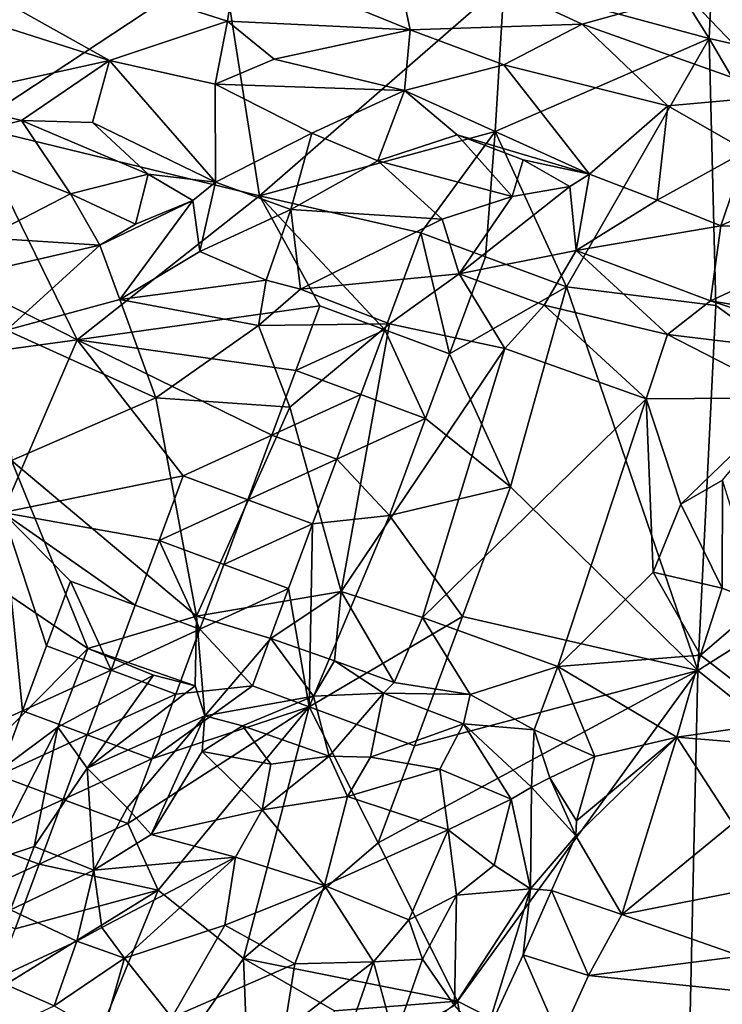
# Model space of a CAD drawing. Extents: x -6.2 to 4.2, y -6.8 to 5.8.
# Drawn here: x -4.7 to -4.3, y 2.2 to 2.8 of the extents above; entities that cross this region are included whole.
import ezdxf

# ---------------------------------------------------------------- set-up
doc = ezdxf.new("R2010")
doc.units = 0

msp = doc.modelspace()

# ---------------------------------------------------------------- linework, layer by layer
for points in [[(-4.3235, 2.74634, 0), (-4.44226, 2.77844, 0), (-4.43571, 2.92534, 0)], [(-4.3235, 2.74634, 0), (-4.43571, 2.92534, 0), (-4.31545, 2.92603, 0)], [(-4.14275, 2.70524, 0), (-4.3235, 2.74634, 0), (-4.31545, 2.92603, 0)], [(-4.67098, 2.73355, 0.85227), (-4.85486, 2.83644, 0.82452), (-4.85178, 2.79121, 0.82718)], [(-4.85486, 2.83644, 0.82452), (-4.60258, 2.75629, 0.86437), (-4.59733, 2.79232, 0.861)], [(-4.67098, 2.73355, 0.85227), (-4.60258, 2.75629, 0.86437), (-4.85486, 2.83644, 0.82452)], [(-4.49682, 2.7512, 0.87815), (-4.50839, 2.80621, 0.86745), (-4.59733, 2.79232, 0.861)], [(-4.33661, 2.77155, 0.88434), (-4.50839, 2.80621, 0.86745), (-4.3971, 2.75455, 0.88585)], [(-4.49682, 2.7512, 0.87815), (-4.3971, 2.75455, 0.88585), (-4.50839, 2.80621, 0.86745)], [(-4.60557, 2.79107, 0), (-4.75039, 2.6955, 0), (-4.79059, 2.7991, 0)], [(-4.77184, 2.71136, 0.82942), (-4.67098, 2.73355, 0.85227), (-4.85178, 2.79121, 0.82718)], [(-4.60557, 2.79107, 0), (-4.58406, 2.65508, 0), (-4.75039, 2.6955, 0)], [(-4.58406, 2.65508, 0), (-4.60557, 2.79107, 0), (-4.44226, 2.77844, 0)], [(-4.60258, 2.75629, 0.86437), (-4.49682, 2.7512, 0.87815), (-4.59733, 2.79232, 0.861)], [(-4.44753, 2.69239, 0), (-4.58406, 2.65508, 0), (-4.44226, 2.77844, 0)], [(-4.3235, 2.74634, 0), (-4.44753, 2.69239, 0), (-4.44226, 2.77844, 0)], [(-4.28092, 2.71331, 0.89169), (-4.33661, 2.77155, 0.88434), (-4.3971, 2.75455, 0.88585)], [(-4.33661, 2.77155, 0.88434), (-4.20818, 2.72759, 0.89452), (-4.19209, 2.76554, 0.88477)], [(-4.28092, 2.71331, 0.89169), (-4.20818, 2.72759, 0.89452), (-4.33661, 2.77155, 0.88434)], [(-4.60972, 2.71982, 0.85693), (-4.60258, 2.75629, 0.86437), (-4.67098, 2.73355, 0.85227)], [(-4.57565, 2.73432, 0.86665), (-4.60258, 2.75629, 0.86437), (-4.60972, 2.71982, 0.85693)], [(-4.60258, 2.75629, 0.86437), (-4.57565, 2.73432, 0.86665), (-4.49682, 2.7512, 0.87815)], [(-4.49999, 2.71606, 0.87017), (-4.49682, 2.7512, 0.87815), (-4.57565, 2.73432, 0.86665)], [(-4.49999, 2.71606, 0.87017), (-4.44258, 2.73098, 0.88123), (-4.49682, 2.7512, 0.87815)], [(-4.44258, 2.73098, 0.88123), (-4.3971, 2.75455, 0.88585), (-4.49682, 2.7512, 0.87815)], [(-4.34739, 2.70721, 0.88098), (-4.3971, 2.75455, 0.88585), (-4.44258, 2.73098, 0.88123)], [(-4.34739, 2.70721, 0.88098), (-4.28092, 2.71331, 0.89169), (-4.3971, 2.75455, 0.88585)], [(-4.40627, 2.60241, 0), (-4.44753, 2.69239, 0), (-4.3235, 2.74634, 0)], [(-4.3235, 2.74634, 0), (-4.31963, 2.59157, 0), (-4.40627, 2.60241, 0)], [(-4.3235, 2.74634, 0), (-4.14275, 2.70524, 0), (-4.16829, 2.48205)], [(-4.3235, 2.74634, 0), (-4.16829, 2.48205), (-4.31963, 2.59157, 0)], [(-4.67098, 2.73355, 0.85227), (-4.77184, 2.71136, 0.82942), (-4.72207, 2.69867, 0.8329)], [(-4.68084, 2.69762, 0.83652), (-4.67098, 2.73355, 0.85227), (-4.72207, 2.69867, 0.8329)], [(-4.67098, 2.73355, 0.85227), (-4.68084, 2.69762, 0.83652), (-4.60961, 2.6631, 0.82203)], [(-4.67098, 2.73355, 0.85227), (-4.60961, 2.6631, 0.82203), (-4.60972, 2.71982, 0.85693)], [(-4.49999, 2.71606, 0.87017), (-4.57565, 2.73432, 0.86665), (-4.60972, 2.71982, 0.85693)], [(-4.39283, 2.66774, 0.85497), (-4.44258, 2.73098, 0.88123), (-4.49999, 2.71606, 0.87017)], [(-4.34739, 2.70721, 0.88098), (-4.44258, 2.73098, 0.88123), (-4.39283, 2.66774, 0.85497)], [(-4.55376, 2.69151, 0.84484), (-4.49999, 2.71606, 0.87017), (-4.60972, 2.71982, 0.85693)], [(-4.60961, 2.6631, 0.82203), (-4.55376, 2.69151, 0.84484), (-4.60972, 2.71982, 0.85693)], [(-4.55376, 2.69151, 0.84484), (-4.51555, 2.67545, 0.8426), (-4.49999, 2.71606, 0.87017)], [(-4.51555, 2.67545, 0.8426), (-4.46961, 2.69044, 0.85798), (-4.49999, 2.71606, 0.87017)], [(-4.46961, 2.69044, 0.85798), (-4.39283, 2.66774, 0.85497), (-4.49999, 2.71606, 0.87017)], [(-4.72207, 2.69867, 0.8329), (-4.77184, 2.71136, 0.82942), (-4.77065, 2.68654, 0.8169)], [(-4.34739, 2.70721, 0.88098), (-4.30193, 2.68112, 0.8716), (-4.28092, 2.71331, 0.89169)], [(-4.34739, 2.70721, 0.88098), (-4.39283, 2.66774, 0.85497), (-4.35358, 2.65268, 0.86126)], [(-4.35358, 2.65268, 0.86126), (-4.30193, 2.68112, 0.8716), (-4.34739, 2.70721, 0.88098)], [(-4.69351, 2.65627, 0.8094), (-4.72207, 2.69867, 0.8329), (-4.77065, 2.68654, 0.8169)], [(-4.68084, 2.69762, 0.83652), (-4.72207, 2.69867, 0.8329), (-4.64855, 2.66765, 0.81911)], [(-4.69351, 2.65627, 0.8094), (-4.64855, 2.66765, 0.81911), (-4.72207, 2.69867, 0.8329)], [(-4.68971, 2.57164, 0), (-4.84212, 2.64956, 0), (-4.75039, 2.6955, 0)], [(-4.68971, 2.57164, 0), (-4.75039, 2.6955, 0), (-4.58406, 2.65508, 0)], [(-4.68084, 2.69762, 0.83652), (-4.64855, 2.66765, 0.81911), (-4.60961, 2.6631, 0.82203)], [(-4.60961, 2.6631, 0.82203), (-4.56601, 2.6472, 0.83137), (-4.55376, 2.69151, 0.84484)], [(-4.49065, 2.63373, 0), (-4.58406, 2.65508, 0), (-4.44753, 2.69239, 0)], [(-4.56601, 2.6472, 0.83137), (-4.51555, 2.67545, 0.8426), (-4.55376, 2.69151, 0.84484)], [(-4.51555, 2.67545, 0.8426), (-4.43775, 2.65469, 0.85649), (-4.46961, 2.69044, 0.85798)], [(-4.45315, 2.61981, 0), (-4.49065, 2.63373, 0), (-4.44753, 2.69239, 0)], [(-4.46961, 2.69044, 0.85798), (-4.43135, 2.67597, 0.85375), (-4.39283, 2.66774, 0.85497)], [(-4.43775, 2.65469, 0.85649), (-4.43135, 2.67597, 0.85375), (-4.46961, 2.69044, 0.85798)], [(-4.40627, 2.60241, 0), (-4.45315, 2.61981, 0), (-4.44753, 2.69239, 0)], [(-4.74313, 2.63079, 0.7927), (-4.69351, 2.65627, 0.8094), (-4.77065, 2.68654, 0.8169)], [(-4.40429, 2.66054, 0.85506), (-4.43135, 2.67597, 0.85375), (-4.43775, 2.65469, 0.85649)], [(-4.40429, 2.66054, 0.85506), (-4.39283, 2.66774, 0.85497), (-4.43135, 2.67597, 0.85375)], [(-4.35358, 2.65268, 0.86126), (-4.31681, 2.63777, 0.87152), (-4.30193, 2.68112, 0.8716)], [(-4.31681, 2.63777, 0.87152), (-4.26365, 2.66359, 0.86782), (-4.30193, 2.68112, 0.8716)], [(-4.56601, 2.6472, 0.83137), (-4.47825, 2.64162, 0.85762), (-4.51555, 2.67545, 0.8426)], [(-4.47825, 2.64162, 0.85762), (-4.43775, 2.65469, 0.85649), (-4.51555, 2.67545, 0.8426)], [(-4.69351, 2.65627, 0.8094), (-4.656, 2.63875, 0.81544), (-4.64855, 2.66765, 0.81911)], [(-4.62264, 2.65241, 0.81824), (-4.64855, 2.66765, 0.81911), (-4.656, 2.63875, 0.81544)], [(-4.62264, 2.65241, 0.81824), (-4.60961, 2.6631, 0.82203), (-4.64855, 2.66765, 0.81911)], [(-4.39283, 2.66774, 0.85497), (-4.40429, 2.66054, 0.85506), (-4.4006, 2.62352, 0.87846)], [(-4.35358, 2.65268, 0.86126), (-4.39283, 2.66774, 0.85497), (-4.4006, 2.62352, 0.87846)], [(-4.60961, 2.6631, 0.82203), (-4.62264, 2.65241, 0.81824), (-4.61861, 2.62286, 0.83407)], [(-4.61861, 2.62286, 0.83407), (-4.56601, 2.6472, 0.83137), (-4.60961, 2.6631, 0.82203)], [(-4.46846, 2.6099, 0.88022), (-4.4006, 2.62352, 0.87846), (-4.40429, 2.66054, 0.85506)], [(-4.46846, 2.6099, 0.88022), (-4.40429, 2.66054, 0.85506), (-4.43775, 2.65469, 0.85649)], [(-4.31681, 2.63777, 0.87152), (-4.2332, 2.63551, 0.87405), (-4.26365, 2.66359, 0.86782)], [(-4.74313, 2.63079, 0.7927), (-4.67651, 2.62657, 0.81825), (-4.69351, 2.65627, 0.8094)], [(-4.67651, 2.62657, 0.81825), (-4.656, 2.63875, 0.81544), (-4.69351, 2.65627, 0.8094)], [(-4.54903, 2.59141, 0), (-4.68971, 2.57164, 0), (-4.58406, 2.65508, 0)], [(-4.58406, 2.65508, 0), (-4.49065, 2.63373, 0), (-4.51153, 2.57749, 0)], [(-4.58406, 2.65508, 0), (-4.51153, 2.57749, 0), (-4.54903, 2.59141, 0)], [(-4.46846, 2.6099, 0.88022), (-4.43775, 2.65469, 0.85649), (-4.47825, 2.64162, 0.85762)], [(-4.68971, 2.57164, 0), (-4.85261, 2.54945, 0), (-4.84212, 2.64956, 0)], [(-4.67651, 2.62657, 0.81825), (-4.66508, 2.59511, 0.83712), (-4.62264, 2.65241, 0.81824)], [(-4.67651, 2.62657, 0.81825), (-4.62264, 2.65241, 0.81824), (-4.656, 2.63875, 0.81544)], [(-4.66508, 2.59511, 0.83712), (-4.61861, 2.62286, 0.83407), (-4.62264, 2.65241, 0.81824)], [(-4.4006, 2.62352, 0.87846), (-4.31681, 2.63777, 0.87152), (-4.35358, 2.65268, 0.86126)], [(-4.61861, 2.62286, 0.83407), (-4.58028, 2.60627, 0.85871), (-4.56601, 2.6472, 0.83137)], [(-4.56601, 2.6472, 0.83137), (-4.58028, 2.60627, 0.85871), (-4.56027, 2.60095, 0.86699)], [(-4.56601, 2.6472, 0.83137), (-4.56027, 2.60095, 0.86699), (-4.47825, 2.64162, 0.85762)], [(-4.47825, 2.64162, 0.85762), (-4.56027, 2.60095, 0.86699), (-4.46846, 2.6099, 0.88022)], [(-4.4006, 2.62352, 0.87846), (-4.32279, 2.59433, 0.899), (-4.31681, 2.63777, 0.87152)], [(-4.2332, 2.63551, 0.87405), (-4.31681, 2.63777, 0.87152), (-4.32279, 2.59433, 0.899)], [(-4.78387, 2.60203, 0.79265), (-4.67651, 2.62657, 0.81825), (-4.74313, 2.63079, 0.7927)], [(-4.49065, 2.63373, 0), (-4.47403, 2.56356, 0), (-4.51153, 2.57749, 0)], [(-4.49065, 2.63373, 0), (-4.45315, 2.61981, 0), (-4.47403, 2.56356, 0)], [(-4.19297, 2.5727, 0.90546), (-4.2332, 2.63551, 0.87405), (-4.32279, 2.59433, 0.899)], [(-4.78387, 2.60203, 0.79265), (-4.73067, 2.57728, 0.82092), (-4.67651, 2.62657, 0.81825)], [(-4.66508, 2.59511, 0.83712), (-4.67651, 2.62657, 0.81825), (-4.73067, 2.57728, 0.82092)], [(-4.66508, 2.59511, 0.83712), (-4.58028, 2.60627, 0.85871), (-4.61861, 2.62286, 0.83407)], [(-4.40627, 2.60241, 0), (-4.47403, 2.56356, 0), (-4.45315, 2.61981, 0)], [(-4.41923, 2.59178, 0.89567), (-4.4006, 2.62352, 0.87846), (-4.46846, 2.6099, 0.88022)], [(-4.4006, 2.62352, 0.87846), (-4.41923, 2.59178, 0.89567), (-4.34763, 2.57475, 0.9063)], [(-4.34763, 2.57475, 0.9063), (-4.32279, 2.59433, 0.899), (-4.4006, 2.62352, 0.87846)], [(-4.5087, 2.58094, 0.88334), (-4.46846, 2.6099, 0.88022), (-4.56027, 2.60095, 0.86699)], [(-4.44186, 2.56664, 0.89762), (-4.46846, 2.6099, 0.88022), (-4.5087, 2.58094, 0.88334)], [(-4.41923, 2.59178, 0.89567), (-4.46846, 2.6099, 0.88022), (-4.44186, 2.56664, 0.89762)], [(-4.66508, 2.59511, 0.83712), (-4.58463, 2.57991, 0.86548), (-4.58028, 2.60627, 0.85871)], [(-4.56027, 2.60095, 0.86699), (-4.58028, 2.60627, 0.85871), (-4.58463, 2.57991, 0.86548)], [(-4.47403, 2.56356, 0), (-4.40627, 2.60241, 0), (-4.43867, 2.48643, 0)], [(-4.33013, 2.38013, 0), (-4.43867, 2.48643, 0), (-4.40627, 2.60241, 0)], [(-4.31963, 2.59157, 0), (-4.33013, 2.38013, 0), (-4.40627, 2.60241, 0)], [(-4.5087, 2.58094, 0.88334), (-4.56027, 2.60095, 0.86699), (-4.58463, 2.57991, 0.86548)], [(-4.6442, 2.53809, 0.84952), (-4.66508, 2.59511, 0.83712), (-4.73067, 2.57728, 0.82092)], [(-4.56295, 2.55391, 0), (-4.68971, 2.57164, 0), (-4.54903, 2.59141, 0)], [(-4.6442, 2.53809, 0.84952), (-4.58463, 2.57991, 0.86548), (-4.66508, 2.59511, 0.83712)], [(-4.56295, 2.55391, 0), (-4.54903, 2.59141, 0), (-4.51153, 2.57749, 0)], [(-4.41923, 2.59178, 0.89567), (-4.44186, 2.56664, 0.89762), (-4.36001, 2.53752, 0.90957)], [(-4.41923, 2.59178, 0.89567), (-4.36001, 2.53752, 0.90957), (-4.34763, 2.57475, 0.9063)], [(-4.32279, 2.59433, 0.899), (-4.34763, 2.57475, 0.9063), (-4.21305, 2.55859, 0.91173)], [(-4.16829, 2.48205), (-4.33013, 2.38013, 0), (-4.31963, 2.59157, 0)], [(-4.32279, 2.59433, 0.899), (-4.21305, 2.55859, 0.91173), (-4.19297, 2.5727, 0.90546)], [(-4.6442, 2.53809, 0.84952), (-4.5666, 2.53269, 0.87438), (-4.58463, 2.57991, 0.86548)], [(-4.5087, 2.58094, 0.88334), (-4.58463, 2.57991, 0.86548), (-4.5666, 2.53269, 0.87438)], [(-4.5087, 2.58094, 0.88334), (-4.5666, 2.53269, 0.87438), (-4.53668, 2.42576, 0.89381)], [(-4.44186, 2.56664, 0.89762), (-4.5087, 2.58094, 0.88334), (-4.53668, 2.42576, 0.89381)], [(-4.6442, 2.53809, 0.84952), (-4.73067, 2.57728, 0.82092), (-4.72774, 2.50176, 0.82334)], [(-4.56295, 2.55391, 0), (-4.51153, 2.57749, 0), (-4.52545, 2.53999, 0)], [(-4.51153, 2.57749, 0), (-4.48795, 2.52606, 0), (-4.52545, 2.53999, 0)], [(-4.51153, 2.57749, 0), (-4.47403, 2.56356, 0), (-4.48795, 2.52606, 0)], [(-4.27613, 2.53799, 0.91483), (-4.34763, 2.57475, 0.9063), (-4.36001, 2.53752, 0.90957)], [(-4.27613, 2.53799, 0.91483), (-4.21305, 2.55859, 0.91173), (-4.34763, 2.57475, 0.9063)], [(-4.68971, 2.57164, 0), (-4.73283, 2.47165, 0), (-4.85261, 2.54945, 0)], [(-4.62829, 2.49284, 0), (-4.73283, 2.47165, 0), (-4.68971, 2.57164, 0)], [(-4.57687, 2.51641, 0), (-4.68971, 2.57164, 0), (-4.56295, 2.55391, 0)], [(-4.62829, 2.49284, 0), (-4.68971, 2.57164, 0), (-4.57687, 2.51641, 0)], [(-4.48962, 2.41069, 0.90129), (-4.44186, 2.56664, 0.89762), (-4.53668, 2.42576, 0.89381)], [(-4.36001, 2.53752, 0.90957), (-4.44186, 2.56664, 0.89762), (-4.48962, 2.41069, 0.90129)], [(-4.47403, 2.56356, 0), (-4.43867, 2.48643, 0), (-4.48795, 2.52606, 0)], [(-4.57687, 2.51641, 0), (-4.56295, 2.55391, 0), (-4.52545, 2.53999, 0)], [(-4.57687, 2.51641, 0), (-4.52545, 2.53999, 0), (-4.53937, 2.50249, 0)], [(-4.53937, 2.50249, 0), (-4.52545, 2.53999, 0), (-4.48795, 2.52606, 0)], [(-4.62052, 2.41155, 0.87701), (-4.6442, 2.53809, 0.84952), (-4.72774, 2.50176, 0.82334)], [(-4.62052, 2.41155, 0.87701), (-4.5666, 2.53269, 0.87438), (-4.6442, 2.53809, 0.84952)], [(-4.36001, 2.53752, 0.90957), (-4.48962, 2.41069, 0.90129), (-4.41129, 2.38239, 0.90588)], [(-4.36001, 2.53752, 0.90957), (-4.41129, 2.38239, 0.90588), (-4.35604, 2.43701, 0.90615)], [(-4.33991, 2.47653, 0.90667), (-4.27613, 2.53799, 0.91483), (-4.36001, 2.53752, 0.90957)], [(-4.36001, 2.53752, 0.90957), (-4.35604, 2.43701, 0.90615), (-4.33991, 2.47653, 0.90667)], [(-4.31576, 2.49034, 0.90543), (-4.27613, 2.53799, 0.91483), (-4.33991, 2.47653, 0.90667)], [(-4.53668, 2.42576, 0.89381), (-4.5666, 2.53269, 0.87438), (-4.62052, 2.41155, 0.87701)], [(-4.53937, 2.50249, 0), (-4.48795, 2.52606, 0), (-4.50884, 2.46982, 0)], [(-4.43867, 2.48643, 0), (-4.50884, 2.46982, 0), (-4.48795, 2.52606, 0)], [(-4.62829, 2.49284, 0), (-4.57687, 2.51641, 0), (-4.5908, 2.47891, 0)], [(-4.5908, 2.47891, 0), (-4.57687, 2.51641, 0), (-4.53937, 2.50249, 0)], [(-4.72774, 2.50176, 0.82334), (-4.74094, 2.43158, 0.83075), (-4.68354, 2.39285, 0.86198)], [(-4.68354, 2.39285, 0.86198), (-4.62052, 2.41155, 0.87701), (-4.72774, 2.50176, 0.82334)], [(-4.5908, 2.47891, 0), (-4.53937, 2.50249, 0), (-4.5533, 2.46499, 0)], [(-4.50884, 2.46982, 0), (-4.5533, 2.46499, 0), (-4.53937, 2.50249, 0)], [(-4.64222, 2.45534, 0), (-4.73283, 2.47165, 0), (-4.62829, 2.49284, 0)], [(-4.64222, 2.45534, 0), (-4.62829, 2.49284, 0), (-4.5908, 2.47891, 0)], [(-4.33991, 2.47653, 0.90667), (-4.31606, 2.42777, 0.89025), (-4.31576, 2.49034, 0.90543)], [(-4.31576, 2.49034, 0.90543), (-4.31606, 2.42777, 0.89025), (-4.29368, 2.41896, 0.871)], [(-4.46651, 2.41144, 0), (-4.50884, 2.46982, 0), (-4.43867, 2.48643, 0)], [(-4.33013, 2.38013, 0), (-4.46651, 2.41144, 0), (-4.43867, 2.48643, 0)], [(-4.1291, 2.21949, 0), (-4.33013, 2.38013, 0), (-4.16829, 2.48205)], [(-4.64222, 2.45534, 0), (-4.5908, 2.47891, 0), (-4.60472, 2.44142, 0.00001)], [(-4.60472, 2.44142, 0.00001), (-4.5908, 2.47891, 0), (-4.5533, 2.46499, 0)], [(-4.33991, 2.47653, 0.90667), (-4.35604, 2.43701, 0.90615), (-4.31606, 2.42777, 0.89025)], [(-4.77291, 2.33318, 0), (-4.73283, 2.47165, 0), (-4.72149, 2.35676, 0)], [(-4.70756, 2.39426, 0), (-4.73283, 2.47165, 0), (-4.69364, 2.43176, 0)], [(-4.73283, 2.47165, 0), (-4.64222, 2.45534, 0), (-4.65614, 2.41784, 0)], [(-4.73283, 2.47165, 0), (-4.65614, 2.41784, 0), (-4.69364, 2.43176, 0)], [(-4.70756, 2.39426, 0), (-4.72149, 2.35676, 0), (-4.73283, 2.47165, 0)], [(-4.60472, 2.44142, 0.00001), (-4.5533, 2.46499, 0), (-4.56722, 2.42749, 0)], [(-4.5533, 2.46499, 0), (-4.55529, 2.35906, 0), (-4.56722, 2.42749, 0)], [(-4.5533, 2.46499, 0), (-4.50884, 2.46982, 0), (-4.55529, 2.35906, 0)], [(-4.46651, 2.41144, 0), (-4.55529, 2.35906, 0), (-4.50884, 2.46982, 0)], [(-4.64222, 2.45534, 0), (-4.61864, 2.40392, 0.00001), (-4.65614, 2.41784, 0)], [(-4.64222, 2.45534, 0), (-4.60472, 2.44142, 0.00001), (-4.61864, 2.40392, 0.00001)], [(-4.61864, 2.40392, 0.00001), (-4.60472, 2.44142, 0.00001), (-4.56722, 2.42749, 0)], [(-4.41129, 2.38239, 0.90588), (-4.32851, 2.38903, 0.89972), (-4.35604, 2.43701, 0.90615)], [(-4.32851, 2.38903, 0.89972), (-4.31606, 2.42777, 0.89025), (-4.35604, 2.43701, 0.90615)], [(-4.8051, 2.2697, 0.85859), (-4.68354, 2.39285, 0.86198), (-4.74094, 2.43158, 0.83075)], [(-4.69364, 2.43176, 0), (-4.67006, 2.38034, 0), (-4.70756, 2.39426, 0)], [(-4.69364, 2.43176, 0), (-4.65614, 2.41784, 0), (-4.67006, 2.38034, 0)], [(-4.57753, 2.39862, 0.88725), (-4.53668, 2.42576, 0.89381), (-4.62052, 2.41155, 0.87701)], [(-4.61864, 2.40392, 0.00001), (-4.56722, 2.42749, 0), (-4.5881, 2.37124, 0)], [(-4.55529, 2.35906, 0), (-4.5881, 2.37124, 0), (-4.56722, 2.42749, 0)], [(-4.54066, 2.38575, 0.89021), (-4.53668, 2.42576, 0.89381), (-4.57753, 2.39862, 0.88725)], [(-4.53668, 2.42576, 0.89381), (-4.54066, 2.38575, 0.89021), (-4.50611, 2.37316, 0.8852)], [(-4.53668, 2.42576, 0.89381), (-4.50611, 2.37316, 0.8852), (-4.48962, 2.41069, 0.90129)], [(-4.32851, 2.38903, 0.89972), (-4.29368, 2.41896, 0.871), (-4.31606, 2.42777, 0.89025)], [(-4.67006, 2.38034, 0), (-4.65614, 2.41784, 0), (-4.61864, 2.40392, 0.00001)], [(-4.32851, 2.38903, 0.89972), (-4.27908, 2.35056, 0.87491), (-4.29368, 2.41896, 0.871)], [(-4.68354, 2.39285, 0.86198), (-4.62131, 2.37112, 0.87904), (-4.62052, 2.41155, 0.87701)], [(-4.62052, 2.41155, 0.87701), (-4.62131, 2.37112, 0.87904), (-4.61572, 2.35375, 0.87257)], [(-4.62052, 2.41155, 0.87701), (-4.61572, 2.35375, 0.87257), (-4.57753, 2.39862, 0.88725)], [(-4.49436, 2.33644, 0), (-4.55529, 2.35906, 0), (-4.46651, 2.41144, 0)], [(-4.48962, 2.41069, 0.90129), (-4.50611, 2.37316, 0.8852), (-4.46202, 2.36616, 0.88729)], [(-4.33013, 2.38013, 0), (-4.49436, 2.33644, 0), (-4.46651, 2.41144, 0)], [(-4.48962, 2.41069, 0.90129), (-4.46202, 2.36616, 0.88729), (-4.41129, 2.38239, 0.90588)], [(-4.67006, 2.38034, 0), (-4.61864, 2.40392, 0.00001), (-4.63256, 2.36642, 0)], [(-4.5881, 2.37124, 0), (-4.63256, 2.36642, 0), (-4.61864, 2.40392, 0.00001)], [(-4.57753, 2.39862, 0.88725), (-4.61572, 2.35375, 0.87257), (-4.55281, 2.36515, 0.87381)], [(-4.57753, 2.39862, 0.88725), (-4.55281, 2.36515, 0.87381), (-4.54066, 2.38575, 0.89021)], [(-4.8051, 2.2697, 0.85859), (-4.70089, 2.34715, 0.86562), (-4.68354, 2.39285, 0.86198)], [(-4.72149, 2.35676, 0), (-4.70756, 2.39426, 0), (-4.67006, 2.38034, 0)], [(-4.64553, 2.37734, 0.8749), (-4.68354, 2.39285, 0.86198), (-4.70089, 2.34715, 0.86562)], [(-4.68354, 2.39285, 0.86198), (-4.64553, 2.37734, 0.8749), (-4.62131, 2.37112, 0.87904)], [(-4.54066, 2.38575, 0.89021), (-4.55281, 2.36515, 0.87381), (-4.51215, 2.36698, 0.87554)], [(-4.54066, 2.38575, 0.89021), (-4.51215, 2.36698, 0.87554), (-4.50611, 2.37316, 0.8852)], [(-4.41129, 2.38239, 0.90588), (-4.34221, 2.34148, 0.89748), (-4.32851, 2.38903, 0.89972)], [(-4.34221, 2.34148, 0.89748), (-4.27908, 2.35056, 0.87491), (-4.32851, 2.38903, 0.89972)], [(-4.72149, 2.35676, 0), (-4.67006, 2.38034, 0), (-4.68399, 2.34284, 0.00001)], [(-4.68399, 2.34284, 0.00001), (-4.67006, 2.38034, 0), (-4.63256, 2.36642, 0)], [(-4.33013, 2.38013, 0), (-4.51524, 2.28019, 0), (-4.49436, 2.33644, 0)], [(-4.33013, 2.38013, 0), (-4.4693, 2.18844, 0), (-4.51524, 2.28019, 0)], [(-4.33595, 2.12026), (-4.4693, 2.18844, 0), (-4.33013, 2.38013, 0)], [(-4.41129, 2.38239, 0.90588), (-4.46202, 2.36616, 0.88729), (-4.42486, 2.34561, 0.88705)], [(-4.41129, 2.38239, 0.90588), (-4.42486, 2.34561, 0.88705), (-4.38971, 2.33014, 0.89548)], [(-4.34221, 2.34148, 0.89748), (-4.41129, 2.38239, 0.90588), (-4.38971, 2.33014, 0.89548)], [(-4.1291, 2.21949, 0), (-4.33595, 2.12026), (-4.33013, 2.38013, 0)], [(-4.68389, 2.32341, 0.86958), (-4.64553, 2.37734, 0.8749), (-4.70089, 2.34715, 0.86562)], [(-4.68389, 2.32341, 0.86958), (-4.62131, 2.37112, 0.87904), (-4.64553, 2.37734, 0.8749)], [(-4.61572, 2.35375, 0.87257), (-4.62131, 2.37112, 0.87904), (-4.68389, 2.32341, 0.86958)], [(-4.64649, 2.32892, 0), (-4.63256, 2.36642, 0), (-4.5881, 2.37124, 0)], [(-4.64649, 2.32892, 0), (-4.5881, 2.37124, 0), (-4.55529, 2.35906, 0)], [(-4.51215, 2.36698, 0.87554), (-4.46202, 2.36616, 0.88729), (-4.50611, 2.37316, 0.8852)], [(-4.68399, 2.34284, 0.00001), (-4.63256, 2.36642, 0), (-4.64649, 2.32892, 0)], [(-4.55281, 2.36515, 0.87381), (-4.61572, 2.35375, 0.87257), (-4.59401, 2.348, 0.86226)], [(-4.54363, 2.33035, 0.79302), (-4.55281, 2.36515, 0.87381), (-4.59401, 2.348, 0.86226)], [(-4.54363, 2.33035, 0.79302), (-4.51215, 2.36698, 0.87554), (-4.55281, 2.36515, 0.87381)], [(-4.54363, 2.33035, 0.79302), (-4.5197, 2.32976, 0.78769), (-4.51215, 2.36698, 0.87554)], [(-4.5197, 2.32976, 0.78769), (-4.46585, 2.34923, 0.84735), (-4.51215, 2.36698, 0.87554)], [(-4.51215, 2.36698, 0.87554), (-4.46585, 2.34923, 0.84735), (-4.46202, 2.36616, 0.88729)], [(-4.42486, 2.34561, 0.88705), (-4.46202, 2.36616, 0.88729), (-4.46585, 2.34923, 0.84735)], [(-4.77291, 2.33318, 0), (-4.72149, 2.35676, 0), (-4.73541, 2.31925, 0)], [(-4.73541, 2.31925, 0), (-4.72149, 2.35676, 0), (-4.68399, 2.34284, 0.00001)], [(-4.66041, 2.29141, 0), (-4.64649, 2.32892, 0), (-4.55529, 2.35906, 0)], [(-4.66041, 2.29141, 0), (-4.55529, 2.35906, 0), (-4.64273, 2.25283, 0)], [(-4.55529, 2.35906, 0), (-4.59345, 2.21319, 0), (-4.64273, 2.25283, 0)], [(-4.51524, 2.28019, 0), (-4.59345, 2.21319, 0), (-4.55529, 2.35906, 0)], [(-4.49436, 2.33644, 0), (-4.51524, 2.28019, 0), (-4.55529, 2.35906, 0)], [(-4.61572, 2.35375, 0.87257), (-4.68389, 2.32341, 0.86958), (-4.66068, 2.30039, 0.85646)], [(-4.61572, 2.35375, 0.87257), (-4.66068, 2.30039, 0.85646), (-4.64678, 2.28493, 0.82872)], [(-4.61572, 2.35375, 0.87257), (-4.64678, 2.28493, 0.82872), (-4.61736, 2.33307, 0.8553)], [(-4.61572, 2.35375, 0.87257), (-4.61736, 2.33307, 0.8553), (-4.59401, 2.348, 0.86226)], [(-4.70089, 2.34715, 0.86562), (-4.8051, 2.2697, 0.85859), (-4.74049, 2.26961, 0.86904)], [(-4.70089, 2.34715, 0.86562), (-4.74049, 2.26961, 0.86904), (-4.71456, 2.27809, 0.86797)], [(-4.70089, 2.34715, 0.86562), (-4.71456, 2.27809, 0.86797), (-4.68389, 2.32341, 0.86958)], [(-4.59401, 2.348, 0.86226), (-4.61736, 2.33307, 0.8553), (-4.57749, 2.32569, 0.80539)], [(-4.54363, 2.33035, 0.79302), (-4.59401, 2.348, 0.86226), (-4.57749, 2.32569, 0.80539)], [(-4.5197, 2.32976, 0.78769), (-4.47961, 2.32297, 0.7839), (-4.46585, 2.34923, 0.84735)], [(-4.46585, 2.34923, 0.84735), (-4.47961, 2.32297, 0.7839), (-4.43816, 2.30551, 0.81502)], [(-4.42486, 2.34561, 0.88705), (-4.46585, 2.34923, 0.84735), (-4.42656, 2.31242, 0.84646)], [(-4.46585, 2.34923, 0.84735), (-4.43816, 2.30551, 0.81502), (-4.42656, 2.31242, 0.84646)], [(-4.41584, 2.3179, 0.87248), (-4.42486, 2.34561, 0.88705), (-4.42656, 2.31242, 0.84646)], [(-4.41584, 2.3179, 0.87248), (-4.38971, 2.33014, 0.89548), (-4.42486, 2.34561, 0.88705)], [(-4.34221, 2.34148, 0.89748), (-4.30519, 2.33835, 0.89036), (-4.27908, 2.35056, 0.87491)], [(-4.73541, 2.31925, 0), (-4.68399, 2.34284, 0.00001), (-4.69791, 2.30533, 0.00001)], [(-4.69791, 2.30533, 0.00001), (-4.68399, 2.34284, 0.00001), (-4.64649, 2.32892, 0)], [(-4.4007, 2.28423, 0.87799), (-4.37417, 2.23859, 0.86741), (-4.34221, 2.34148, 0.89748)], [(-4.4007, 2.28423, 0.87799), (-4.34221, 2.34148, 0.89748), (-4.40049, 2.2929, 0.87976)], [(-4.34221, 2.34148, 0.89748), (-4.38971, 2.33014, 0.89548), (-4.40049, 2.2929, 0.87976)], [(-4.30981, 2.29141, 0.87823), (-4.34221, 2.34148, 0.89748), (-4.37417, 2.23859, 0.86741)], [(-4.30519, 2.33835, 0.89036), (-4.34221, 2.34148, 0.89748), (-4.30981, 2.29141, 0.87823)], [(-4.69791, 2.30533, 0.00001), (-4.64649, 2.32892, 0), (-4.66041, 2.29141, 0)], [(-4.61736, 2.33307, 0.8553), (-4.64678, 2.28493, 0.82872), (-4.58252, 2.29923, 0.77687)], [(-4.61736, 2.33307, 0.8553), (-4.58252, 2.29923, 0.77687), (-4.57749, 2.32569, 0.80539)], [(-4.58252, 2.29923, 0.77687), (-4.53314, 2.30696, 0.7638), (-4.54363, 2.33035, 0.79302)], [(-4.58252, 2.29923, 0.77687), (-4.54363, 2.33035, 0.79302), (-4.57749, 2.32569, 0.80539)], [(-4.54363, 2.33035, 0.79302), (-4.53314, 2.30696, 0.7638), (-4.5197, 2.32976, 0.78769)], [(-4.53314, 2.30696, 0.7638), (-4.47961, 2.32297, 0.7839), (-4.5197, 2.32976, 0.78769)], [(-4.41584, 2.3179, 0.87248), (-4.40049, 2.2929, 0.87976), (-4.38971, 2.33014, 0.89548)], [(-4.68389, 2.32341, 0.86958), (-4.71456, 2.27809, 0.86797), (-4.68017, 2.26429, 0.84765)], [(-4.68389, 2.32341, 0.86958), (-4.68017, 2.26429, 0.84765), (-4.66068, 2.30039, 0.85646)], [(-4.53314, 2.30696, 0.7638), (-4.47484, 2.28767, 0.76396), (-4.47961, 2.32297, 0.7839)], [(-4.47484, 2.28767, 0.76396), (-4.43816, 2.30551, 0.81502), (-4.47961, 2.32297, 0.7839)], [(-4.74934, 2.28174, 0.00001), (-4.73541, 2.31925, 0), (-4.69791, 2.30533, 0.00001)], [(-4.41584, 2.3179, 0.87248), (-4.42656, 2.31242, 0.84646), (-4.4007, 2.28423, 0.87799)], [(-4.41584, 2.3179, 0.87248), (-4.4007, 2.28423, 0.87799), (-4.40049, 2.2929, 0.87976)], [(-4.43816, 2.30551, 0.81502), (-4.42709, 2.25362, 0.84686), (-4.42656, 2.31242, 0.84646)], [(-4.42709, 2.25362, 0.84686), (-4.4007, 2.28423, 0.87799), (-4.42656, 2.31242, 0.84646)], [(-4.74934, 2.28174, 0.00001), (-4.69791, 2.30533, 0.00001), (-4.71184, 2.26782, 0)], [(-4.71184, 2.26782, 0), (-4.69791, 2.30533, 0.00001), (-4.66041, 2.29141, 0)], [(-4.58252, 2.29923, 0.77687), (-4.54634, 2.25548, 0.75761), (-4.53314, 2.30696, 0.7638)], [(-4.54634, 2.25548, 0.75761), (-4.47484, 2.28767, 0.76396), (-4.53314, 2.30696, 0.7638)], [(-4.47484, 2.28767, 0.76396), (-4.44806, 2.26733, 0.80495), (-4.43816, 2.30551, 0.81502)], [(-4.43816, 2.30551, 0.81502), (-4.44806, 2.26733, 0.80495), (-4.42709, 2.25362, 0.84686)], [(-4.68017, 2.26429, 0.84765), (-4.64678, 2.28493, 0.82872), (-4.66068, 2.30039, 0.85646)], [(-4.58252, 2.29923, 0.77687), (-4.64678, 2.28493, 0.82872), (-4.59808, 2.27196, 0.77176)], [(-4.58252, 2.29923, 0.77687), (-4.59808, 2.27196, 0.77176), (-4.54634, 2.25548, 0.75761)], [(-4.71184, 2.26782, 0), (-4.66041, 2.29141, 0), (-4.64273, 2.25283, 0)], [(-4.30981, 2.29141, 0.87823), (-4.37417, 2.23859, 0.86741), (-4.29786, 2.25374, 0.86023)], [(-4.59808, 2.27196, 0.77176), (-4.64678, 2.28493, 0.82872), (-4.68017, 2.26429, 0.84765)], [(-4.54634, 2.25548, 0.75761), (-4.49754, 2.23554, 0.76782), (-4.47484, 2.28767, 0.76396)], [(-4.46995, 2.24981, 0.78542), (-4.47484, 2.28767, 0.76396), (-4.49754, 2.23554, 0.76782)], [(-4.46995, 2.24981, 0.78542), (-4.44806, 2.26733, 0.80495), (-4.47484, 2.28767, 0.76396)], [(-4.42709, 2.25362, 0.84686), (-4.41488, 2.25253, 0.86198), (-4.4007, 2.28423, 0.87799)], [(-4.37417, 2.23859, 0.86741), (-4.4007, 2.28423, 0.87799), (-4.41488, 2.25253, 0.86198)], [(-4.76326, 2.24424, 0.00001), (-4.74934, 2.28174, 0.00001), (-4.71184, 2.26782, 0)], [(-4.74049, 2.26961, 0.86904), (-4.72845, 2.2414, 0.86717), (-4.71456, 2.27809, 0.86797)], [(-4.72845, 2.2414, 0.86717), (-4.68017, 2.26429, 0.84765), (-4.71456, 2.27809, 0.86797)], [(-4.51524, 2.28019, 0), (-4.4693, 2.18844, 0), (-4.59345, 2.21319, 0)], [(-4.67551, 2.23114, 0.82484), (-4.59808, 2.27196, 0.77176), (-4.68017, 2.26429, 0.84765)], [(-4.67551, 2.23114, 0.82484), (-4.66228, 2.21332, 0.81512), (-4.59808, 2.27196, 0.77176)], [(-4.66228, 2.21332, 0.81512), (-4.60409, 2.23246, 0.77884), (-4.59808, 2.27196, 0.77176)], [(-4.60409, 2.23246, 0.77884), (-4.54634, 2.25548, 0.75761), (-4.59808, 2.27196, 0.77176)], [(-4.76326, 2.24424, 0.00001), (-4.71184, 2.26782, 0), (-4.72576, 2.23031, 0)], [(-4.64273, 2.25283, 0), (-4.72576, 2.23031, 0), (-4.71184, 2.26782, 0)], [(-4.42709, 2.25362, 0.84686), (-4.44806, 2.26733, 0.80495), (-4.46995, 2.24981, 0.78542)], [(-4.72845, 2.2414, 0.86717), (-4.68993, 2.22312, 0.84385), (-4.68017, 2.26429, 0.84765)], [(-4.68017, 2.26429, 0.84765), (-4.68993, 2.22312, 0.84385), (-4.67551, 2.23114, 0.82484)], [(-4.60409, 2.23246, 0.77884), (-4.56358, 2.21005, 0.77318), (-4.54634, 2.25548, 0.75761)], [(-4.54634, 2.25548, 0.75761), (-4.56358, 2.21005, 0.77318), (-4.51806, 2.21119, 0.77538)], [(-4.54634, 2.25548, 0.75761), (-4.51806, 2.21119, 0.77538), (-4.49754, 2.23554, 0.76782)], [(-4.30522, 2.21449, 0.84337), (-4.29786, 2.25374, 0.86023), (-4.37417, 2.23859, 0.86741)], [(-4.75577, 1.9771, 0), (-4.64273, 2.25283, 0), (-4.59345, 2.21319, 0)], [(-4.73969, 2.19281, 0), (-4.64273, 2.25283, 0), (-4.75577, 1.9771, 0)], [(-4.73969, 2.19281, 0), (-4.72576, 2.23031, 0), (-4.64273, 2.25283, 0)], [(-4.46995, 2.24981, 0.78542), (-4.49754, 2.23554, 0.76782), (-4.48957, 2.21272, 0.79433)], [(-4.46995, 2.24981, 0.78542), (-4.48957, 2.21272, 0.79433), (-4.47113, 2.18592, 0.83638)], [(-4.46995, 2.24981, 0.78542), (-4.47113, 2.18592, 0.83638), (-4.42709, 2.25362, 0.84686)], [(-4.42709, 2.25362, 0.84686), (-4.47113, 2.18592, 0.83638), (-4.45382, 2.16622, 0.8421)], [(-4.42709, 2.25362, 0.84686), (-4.45382, 2.16622, 0.8421), (-4.43126, 2.21524, 0.85491)], [(-4.43126, 2.21524, 0.85491), (-4.41488, 2.25253, 0.86198), (-4.42709, 2.25362, 0.84686)], [(-4.41488, 2.25253, 0.86198), (-4.43126, 2.21524, 0.85491), (-4.39337, 2.20325, 0.85385)], [(-4.41488, 2.25253, 0.86198), (-4.39337, 2.20325, 0.85385), (-4.37417, 2.23859, 0.86741)], [(-4.73792, 2.20108, 0.86553), (-4.68993, 2.22312, 0.84385), (-4.72845, 2.2414, 0.86717)], [(-4.30522, 2.21449, 0.84337), (-4.37417, 2.23859, 0.86741), (-4.39337, 2.20325, 0.85385)], [(-4.66228, 2.21332, 0.81512), (-4.67551, 2.23114, 0.82484), (-4.68993, 2.22312, 0.84385)], [(-4.66228, 2.21332, 0.81512), (-4.63483, 2.17897, 0.8133), (-4.60409, 2.23246, 0.77884)], [(-4.60409, 2.23246, 0.77884), (-4.63483, 2.17897, 0.8133), (-4.56358, 2.21005, 0.77318)], [(-4.48957, 2.21272, 0.79433), (-4.49754, 2.23554, 0.76782), (-4.51806, 2.21119, 0.77538)], [(-4.73792, 2.20108, 0.86553), (-4.70299, 2.18584, 0.85618), (-4.68993, 2.22312, 0.84385)], [(-4.70299, 2.18584, 0.85618), (-4.66228, 2.21332, 0.81512), (-4.68993, 2.22312, 0.84385)], [(-4.1291, 2.21949, 0), (-4.2217, 1.96916, 0), (-4.33595, 2.12026)], [(-4.43126, 2.21524, 0.85491), (-4.45382, 2.16622, 0.8421), (-4.40996, 2.16656, 0.83726)], [(-4.43126, 2.21524, 0.85491), (-4.40996, 2.16656, 0.83726), (-4.39337, 2.20325, 0.85385)], [(-4.30522, 2.21449, 0.84337), (-4.39337, 2.20325, 0.85385), (-4.2372, 2.18734, 0.81814)], [(-4.59345, 2.21319, 0), (-4.58835, 2.08329, 0), (-4.75577, 1.9771, 0)], [(-4.70299, 2.18584, 0.85618), (-4.67493, 2.16944, 0.83802), (-4.66228, 2.21332, 0.81512)], [(-4.63483, 2.17897, 0.8133), (-4.66228, 2.21332, 0.81512), (-4.67493, 2.16944, 0.83802)], [(-4.56358, 2.21005, 0.77318), (-4.63483, 2.17897, 0.8133), (-4.56978, 2.1715, 0.8049)], [(-4.59345, 2.21319, 0), (-4.54068, 2.18293, 0), (-4.58835, 2.08329, 0)], [(-4.4693, 2.18844, 0), (-4.54068, 2.18293, 0), (-4.59345, 2.21319, 0)], [(-4.51806, 2.21119, 0.77538), (-4.56358, 2.21005, 0.77318), (-4.56978, 2.1715, 0.8049)], [(-4.53622, 2.15896, 0.82314), (-4.51806, 2.21119, 0.77538), (-4.56978, 2.1715, 0.8049)], [(-4.51806, 2.21119, 0.77538), (-4.53622, 2.15896, 0.82314), (-4.50591, 2.16649, 0.82959)], [(-4.51806, 2.21119, 0.77538), (-4.50591, 2.16649, 0.82959), (-4.48957, 2.21272, 0.79433)], [(-4.50591, 2.16649, 0.82959), (-4.47113, 2.18592, 0.83638), (-4.48957, 2.21272, 0.79433)], [(-4.40996, 2.16656, 0.83726), (-4.2372, 2.18734, 0.81814), (-4.39337, 2.20325, 0.85385)], [(-4.74953, 2.16416, 0.85889), (-4.70299, 2.18584, 0.85618), (-4.73792, 2.20108, 0.86553)], [(-4.58835, 2.08329, 0), (-4.54068, 2.18293, 0), (-4.4693, 2.18844, 0)], [(-4.58835, 2.08329, 0), (-4.4693, 2.18844, 0), (-4.43128, 1.96763, 0)], [(-4.33595, 2.12026), (-4.43128, 1.96763, 0), (-4.4693, 2.18844, 0)], [(-4.40996, 2.16656, 0.83726), (-4.12822, 2.16736, 0.78853), (-4.2372, 2.18734, 0.81814)]]:
    msp.add_3dface(points)

doc.saveas('drawing.dxf')
